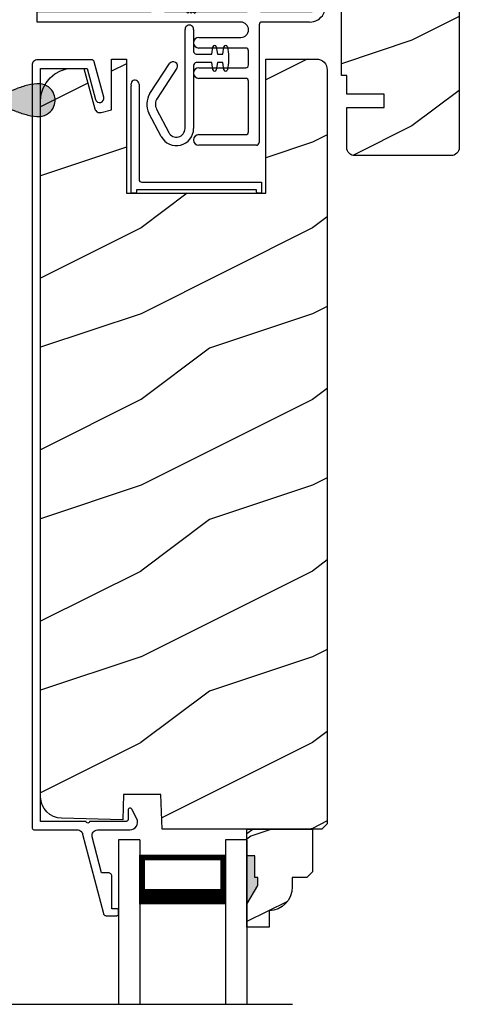
# Model space of a CAD drawing. Extents: x 0 to 83.2, y 0 to 44.
# Drawn here: x 27 to 29.7, y 8 to 13.7 of the extents above; entities that cross this region are included whole.
import ezdxf

# ---------------------------------------------------------------- set-up
doc = ezdxf.new("R2010")
doc.units = 0
doc.header["$LTSCALE"] = 2
doc.header["$MEASUREMENT"] = 0
doc.header["$PDMODE"] = 3
doc.layers.get('0').update_dxf_attribs({"linetype": 'CONTINUOUS'})
doc.layers.get('DEFPOINTS').update_dxf_attribs({"color": 3, "linetype": 'CONTINUOUS'})
doc.layers.add('Dim', color=7, linetype='CONTINUOUS')
doc.styles.get("Standard").update_dxf_attribs({"font": 'arial.ttf'})
doc.dimstyles.get("Standard").update_dxf_attribs({"dimtxt": 0.24, "dimasz": 0.3, "dimexe": 0.0625, "dimexo": 0.18, "dimgap": 0.09, "dimtad": 0, "dimdec": 4, "dimzin": 0, "dimdsep": 46, "dimlunit": 4, "dimtxsty": 'STANDARD', "dimcen": 0, "dimadec": 5, "dimazin": 0, "dimtfac": 1, "dimtdec": 4, "dimtofl": 0, "dimtmove": 0, "dimatfit": 3, "dimfxl": 1, "dimtolj": 1, "dimtzin": 0, "dimarcsym": 0})

# ---------------------------------------------------------------- blocks, each defined once
blk = doc.blocks.new('A$C527A4FE7')
for p, q in [((0.223, 0.1), (0.223, 0.678)), ((0.273, 0.678), (0.273, 0.55)), ((0.3797, 0.534), (0.3858, 0.5754)), ((0.4056, 0.5754), (0.4117, 0.534)), ((0.444, 0.534), (0.4501, 0.5754)), ((0.4699, 0.5754), (0.476, 0.534)), ((0.289, 0.534), (0.3797, 0.534)), ((0.4117, 0.534), (0.444, 0.534)), ((0.476, 0.534), (0.476, 0.484)), ((0.0183, 0.3033), (0.1331, 0.4787)), ((0.273, 0.468), (0.273, 0.1)), ((0.3797, 0.484), (0.289, 0.484)), ((0.3858, 0.4425), (0.3797, 0.484)), ((0.4117, 0.484), (0.4056, 0.4425)), ((0.444, 0.484), (0.4117, 0.484)), ((0.4501, 0.4425), (0.444, 0.484)), ((0.476, 0.484), (0.4699, 0.4425)), ((0.1749, 0.4513), (0.0601, 0.2759)), ((0.0845, 0.0535), (0.0128, 0.1899)), ((0.0571, 0.2132), (0.1287, 0.0767))]:
    blk.add_line(p, q)
for centre, radius, start, end in [((0.248, 0.678), 0.025, 359.99748, 180.00252), ((0.3957, 0.574), 0.01, 8.3702, 171.6298), ((0.46, 0.574), 0.01, 8.3702, 171.6298), ((0.289, 0.55), 0.016, 180.002, 270.0001), ((0.154, 0.465), 0.025, 326.79191, 146.78829), ((0.289, 0.468), 0.016, 89.9999, 180.0064), ((0.3957, 0.444), 0.01, 188.38577, 351.61423), ((0.46, 0.444), 0.01, 188.38577, 351.61423), ((0.112, 0.242), 0.112, 146.7902, 207.70015), ((0.112, 0.242), 0.062, 146.79034, 207.69994), ((0.173, 0.1), 0.1, 207.7004, 359.99988), ((0.173, 0.1), 0.05, 207.70041, 359.99852)]:
    blk.add_arc(centre, radius, start, end)
blk = doc.blocks.new('A$C0ED74090')
for p, q in [((0, 0.78), (0.6595, 0.78)), ((0, 0.718), (0, 0.78)), ((0.7485, 0.78), (0.8691, 0.78)), ((0.8691, 0.78), (0.8791, 0.77)), ((0.8791, 0.77), (0.8891, 0.78)), ((0.8891, 0.78), (0.8991, 0.77)), ((0.8991, 0.77), (0.9091, 0.78)), ((0.9091, 0.78), (0.9191, 0.77)), ((0.9191, 0.77), (0.9291, 0.78)), ((0.9291, 0.78), (1.2195, 0.78)), ((1.3085, 0.78), (1.5995, 0.78)), ((1.1885, 0.718), (0, 0.718)), ((1.295, 0.702), (1.295, 0.016)), ((1.5892, 0.718), (1.311, 0.718)), ((0.943, 0.629), (1.1885, 0.629)), ((1.217, 0.567), (0.943, 0.567)), ((1.233, 0.468), (1.233, 0.551)), ((0.943, 0.452), (1.217, 0.452)), ((1.217, 0.39), (0.943, 0.39)), ((1.233, 0.078), (1.233, 0.374)), ((0.943, 0.062), (1.217, 0.062)), ((1.279, 0), (0.943, 0))]:
    blk.add_line(p, q)
for centre, radius, start, end in [((0.704, 0.781), 0.031, 18.61332, 161.38668), ((1.264, 0.781), 0.031, 18.61326, 161.38674), ((1.644, 0.781), 0.031, 330.52234, 161.38757), ((0.6595, 0.796), 0.016, 270.00091, 341.39682), ((0.7485, 0.796), 0.016, 198.60318, 269.99909), ((1.2195, 0.796), 0.016, 270.00187, 341.39587), ((1.3085, 0.796), 0.016, 198.60318, 269.99909), ((1.5892, 0.812), 0.094, 269.9978, 330.52453), ((1.5995, 0.796), 0.016, 270.00187, 341.39587), ((1.1885, 0.6735), 0.0445, 270.00076, 89.99924), ((1.311, 0.702), 0.016, 89.99982, 180.00596), ((0.943, 0.598), 0.031, 90.00054, 269.99946), ((1.217, 0.551), 0.016, 0.00155, 90.00055), ((1.217, 0.468), 0.016, 269.99945, 359.99845), ((0.943, 0.421), 0.031, 90.00054, 269.99946), ((1.217, 0.374), 0.016, 0.00155, 90.00055), ((0.943, 0.031), 0.031, 90.00054, 269.99946), ((1.217, 0.078), 0.016, 269.99945, 359.99845), ((1.279, 0.016), 0.016, 269.99945, 0.00685)]:
    blk.add_arc(centre, radius, start, end)
blk = doc.blocks.new('*D388')
at = {"layer": 'DEFPOINTS', "color": 0, "transparency": 16777216}
for p in [(29.6, 15.9897), (29.571, 12.923), (31.126, 12.923)]:
    blk.add_point(p, dxfattribs=at)
at = {"layer": 'Dim', "color": 0, "lineweight": -2, "transparency": 16777216}
for p, q in [((29.78, 15.9897), (31.1885, 15.9897)), ((31.126, 15.6897), (31.126, 14.8527)), ((31.126, 13.223), (31.126, 14.0599)), ((29.751, 12.923), (31.1885, 12.923))]:
    blk.add_line(p, q, dxfattribs=at)
at = {"layer": 'Dim', "color": 0, "transparency": 16777216}
for points in [[(31.076, 15.6897), (31.176, 15.6897), (31.126, 15.9897)], [(31.076, 13.223), (31.176, 13.223), (31.126, 12.923)]]:
    blk.add_solid(points, dxfattribs=at)
at = {"layer": 'Dim', "color": 0, "transparency": 16777216, "insert": (31.126, 14.4563), "char_height": 0.24, "attachment_point": 5, "rotation": 90}
blk.add_mtext('\\A1;3{\\H1x;\\S1/16;}"', dxfattribs=at)
blk = doc.blocks.new('A$C736F3692')
at = {"color": 7, "linetype": 'Continuous'}
for p, q in [((-1.0293, 0), (-1.0356, -0.0006)), ((-0.7143, 0), (-1.0293, 0)), ((-0.7117, -0.0002), (-0.7143, 0)), ((-1.0607, -0.0258), (-1.0613, -0.032)), ((-1.0613, -0.032), (-1.0613, -4.4735)), ((-1.0589, -0.0198), (-1.0607, -0.0258)), ((-1.0559, -0.0142), (-1.0589, -0.0198)), ((-1.052, -0.0094), (-1.0559, -0.0142)), ((-1.0471, -0.0054), (-1.052, -0.0094)), ((-1.0416, -0.0024), (-1.0471, -0.0054)), ((-1.0356, -0.0006), (-1.0416, -0.0024)), ((-1.0113, -4.4395), (-1.0113, -0.05)), ((-1.0113, -0.05), (-0.7404, -0.05)), ((-0.7404, -0.05), (-0.6916, -0.2314)), ((-0.7091, -0.0008), (-0.7117, -0.0002)), ((-0.7067, -0.0019), (-0.7091, -0.0008)), ((-0.7045, -0.0033), (-0.7067, -0.0019)), ((-0.7026, -0.0051), (-0.7045, -0.0033)), ((-0.701, -0.0071), (-0.7026, -0.0051)), ((-0.6997, -0.0094), (-0.701, -0.0071)), ((-0.6988, -0.0118), (-0.6997, -0.0094)), ((-0.6433, -0.2184), (-0.6988, -0.0118)), ((-0.6458, -0.2374), (-0.6427, -0.2281)), ((-0.6427, -0.2281), (-0.6433, -0.2184)), ((-0.6916, -0.2314), (-0.6873, -0.2401)), ((-0.6873, -0.2401), (-0.68, -0.2465)), ((-0.68, -0.2465), (-0.6707, -0.2497)), ((-0.6707, -0.2497), (-0.661, -0.249)), ((-0.661, -0.249), (-0.6522, -0.2447)), ((-0.6522, -0.2447), (-0.6458, -0.2374)), ((-0.5006, -4.3706), (-0.5013, -4.3745)), ((-0.5013, -4.3745), (-0.5013, -4.4295)), ((-0.4987, -4.3671), (-0.5006, -4.3706)), ((-0.4958, -4.3644), (-0.4987, -4.3671)), ((-0.4921, -4.3628), (-0.4958, -4.3644)), ((-0.4881, -4.3625), (-0.4921, -4.3628)), ((-0.4843, -4.3636), (-0.4881, -4.3625)), ((-0.481, -4.3658), (-0.4843, -4.3636)), ((-0.4786, -4.369), (-0.481, -4.3658)), ((-0.4506, -4.4241), (-0.4786, -4.369)), ((-1.0613, -4.4735), (-1.061, -4.4766)), ((-1.061, -4.4766), (-1.0601, -4.4796)), ((-0.7457, -4.4395), (-1.0113, -4.4395)), ((-0.7449, -4.4433), (-0.7457, -4.4395)), ((-0.7428, -4.4465), (-0.7449, -4.4433)), ((-0.7395, -4.4487), (-0.7428, -4.4465)), ((-0.7357, -4.4495), (-0.7395, -4.4487)), ((-0.7319, -4.4487), (-0.7357, -4.4495)), ((-0.7286, -4.4465), (-0.7319, -4.4487)), ((-0.7265, -4.4433), (-0.7286, -4.4465)), ((-0.7257, -4.4395), (-0.7265, -4.4433)), ((-0.5113, -4.4395), (-0.7257, -4.4395)), ((-0.5093, -4.4393), (-0.5113, -4.4395)), ((-0.5075, -4.4387), (-0.5093, -4.4393)), ((-0.5057, -4.4378), (-0.5075, -4.4387)), ((-0.5042, -4.4365), (-0.5057, -4.4378)), ((-0.503, -4.435), (-0.5042, -4.4365)), ((-0.502, -4.4333), (-0.503, -4.435)), ((-0.5015, -4.4314), (-0.502, -4.4333)), ((-0.5013, -4.4295), (-0.5015, -4.4314)), ((-0.4687, -4.4838), (-0.4595, -4.4769)), ((-0.4595, -4.4769), (-0.4523, -4.468)), ((-0.4523, -4.468), (-0.4476, -4.4576)), ((-0.4467, -4.4349), (-0.4506, -4.4241)), ((-0.4476, -4.4576), (-0.4457, -4.4463)), ((-0.4457, -4.4463), (-0.4467, -4.4349)), ((-1.0601, -4.4796), (-1.0586, -4.4824)), ((-1.0586, -4.4824), (-1.0566, -4.4848)), ((-1.0566, -4.4848), (-1.0542, -4.4868)), ((-1.0542, -4.4868), (-1.0515, -4.4883)), ((-1.0515, -4.4883), (-1.0485, -4.4892)), ((-1.0485, -4.4892), (-1.0453, -4.4895)), ((-1.0453, -4.4895), (-0.7971, -4.4895)), ((-0.7971, -4.4895), (-0.7918, -4.4899)), ((-0.7918, -4.4899), (-0.7867, -4.4912)), ((-0.7867, -4.4912), (-0.7819, -4.4933)), ((-0.7819, -4.4933), (-0.7775, -4.4962)), ((-0.7775, -4.4962), (-0.7736, -4.4997)), ((-0.7736, -4.4997), (-0.7704, -4.5039)), ((-0.7704, -4.5039), (-0.7678, -4.5085)), ((-0.7678, -4.5085), (-0.7661, -4.5134)), ((-0.7661, -4.5134), (-0.6451, -4.9775)), ((-0.7112, -4.5224), (-0.7106, -4.5151)), ((-0.7102, -4.5296), (-0.7112, -4.5224)), ((-0.7106, -4.5151), (-0.7083, -4.5082)), ((-0.6555, -4.7395), (-0.7102, -4.5296)), ((-0.7083, -4.5082), (-0.7046, -4.5019)), ((-0.7046, -4.5019), (-0.6995, -4.4967)), ((-0.6995, -4.4967), (-0.6934, -4.4928)), ((-0.6934, -4.4928), (-0.6865, -4.4903)), ((-0.6865, -4.4903), (-0.6792, -4.4895)), ((-0.6792, -4.4895), (-0.4906, -4.4895)), ((-0.4906, -4.4895), (-0.4793, -4.488)), ((-0.4793, -4.488), (-0.4687, -4.4838)), ((-0.616, -4.7395), (-0.6555, -4.7395)), ((-0.6121, -4.7399), (-0.616, -4.7395)), ((-0.6083, -4.741), (-0.6121, -4.7399)), ((-0.6049, -4.7429), (-0.6083, -4.741)), ((-0.6018, -4.7454), (-0.6049, -4.7429)), ((-0.5993, -4.7484), (-0.6018, -4.7454)), ((-0.5975, -4.7518), (-0.5993, -4.7484)), ((-0.5964, -4.7556), (-0.5975, -4.7518)), ((-0.596, -4.7595), (-0.5964, -4.7556)), ((-0.596, -4.9495), (-0.596, -4.7595)), ((-0.6451, -4.9775), (-0.6442, -4.98)), ((-0.6442, -4.98), (-0.643, -4.9823)), ((-0.643, -4.9823), (-0.6413, -4.9844)), ((-0.6413, -4.9844), (-0.6394, -4.9862)), ((-0.6394, -4.9862), (-0.6372, -4.9876)), ((-0.6372, -4.9876), (-0.6348, -4.9886)), ((-0.6348, -4.9886), (-0.6322, -4.9893)), ((-0.6322, -4.9893), (-0.6296, -4.9895)), ((-0.6296, -4.9895), (-0.566, -4.9895)), ((-0.566, -4.9495), (-0.596, -4.9495)), ((-0.564, -4.9497), (-0.566, -4.9495)), ((-0.566, -4.9895), (-0.564, -4.9893)), ((-0.5621, -4.9503), (-0.564, -4.9497)), ((-0.564, -4.9893), (-0.5621, -4.9887)), ((-0.5604, -4.9512), (-0.5621, -4.9503)), ((-0.5621, -4.9887), (-0.5604, -4.9878)), ((-0.5589, -4.9524), (-0.5604, -4.9512)), ((-0.5604, -4.9878), (-0.5589, -4.9866)), ((-0.5582, -4.9532), (-0.5597, -4.9517)), ((-0.5577, -4.9539), (-0.5589, -4.9524)), ((-0.5589, -4.9866), (-0.5577, -4.9851)), ((-0.5567, -4.9557), (-0.5577, -4.9539)), ((-0.5577, -4.9851), (-0.5567, -4.9833)), ((-0.5562, -4.9575), (-0.5567, -4.9557)), ((-0.5567, -4.9833), (-0.5562, -4.9815)), ((-0.556, -4.9595), (-0.5562, -4.9575)), ((-0.5562, -4.9815), (-0.556, -4.9795)), ((-0.556, -4.9795), (-0.556, -4.9595))]:
    blk.add_line(p, q, dxfattribs=at)
blk = doc.blocks.new('A$C05BA4CA6')
for p, q in [((0.047, 0.6365), (0.047, 0.081)), ((0.002, 0), (0.002, 0.627)), ((0.063, 0.065), (0.762, 0.065)), ((0.762, 0.065), (0.762, 0)), ((0.032, 0.02), (0.032, 0.007)), ((0.732, 0.02), (0.032, 0.02)), ((0.732, 0.007), (0.732, 0.02)), ((0.025, 0), (0.002, 0)), ((0.762, 0), (0.739, 0))]:
    blk.add_line(p, q)
for centre, radius, start, end in [((0.0235, 0.6365), 0.0235, 359.99733, 203.80788), ((0.063, 0.081), 0.016, 180.002, 270.00036), ((0.025, 0.007), 0.007, 270.01042, 359.98958), ((0.739, 0.007), 0.007, 180.0094, 269.9906)]:
    blk.add_arc(centre, radius, start, end)
blk = doc.blocks.new('A$C14FF1B4D')
for p, q in [((0, 0), (0, 0.9582)), ((0.125, 0), (0.125, 0.9582)), ((0.625, 0), (0.625, 0.9582)), ((0.75, 0), (0.75, 0.9582)), ((0.125, 0.375), (0.125, 0.0893)), ((0.625, 0.0893), (0.625, 0.3753)), ((0.125, 0.0893), (0.625, 0.0893)), ((0.625, 0.0893), (0.625, 0.0893)), ((0.125, 0), (0, 0)), ((0.75, 0), (0.625, 0))]:
    blk.add_line(p, q)
for points, const_width in [([(0.125, 0.3303), (0.625, 0.3303)], 0.09), ([(0.14, 0.0893), (0.14, 0.3303)], 0.03), ([(0.61, 0.0893), (0.61, 0.3303)], 0.03), ([(0.14, 0.1044), (0.61, 0.1044)], 0.03)]:
    blk.add_lwpolyline(points, dxfattribs=dict(const_width=const_width))
blk = doc.blocks.new('A$C424F6AC2')
h = blk.add_hatch(color=256)
h.dxf.hatch_style = 1
h.paths.add_polyline_path([(1.4679, 0.8189, 0.136599), (1.4495, 0.8687, 0.138688), (1.4072, 0.9008, 0.095696), (1.3709, 0.907, 0.086219), (1.3382, 0.9008, 0.138688), (1.2959, 0.8687, 0.136599), (1.2775, 0.8189, 0.074289), (1.2856, 0.7473, 0.020813), (1.3044, 0.6884, -0.033391), (1.3241, 0.6236, -0.075161), (1.3297, 0.56), (1.2377, 0.56), (1.2377, 0.532), (1.5077, 0.532), (1.5077, 0.56), (1.4157, 0.56, -0.075161), (1.4213, 0.6236, -0.033391), (1.441, 0.6884, 0.020813), (1.4598, 0.7473, 0.074289)])
for p, q in [((1.2377, 0.532), (1.2377, 0.56)), ((1.2377, 0.56), (1.3297, 0.56)), ((1.2377, 0.532), (1.5077, 0.532)), ((1.5077, 0.56), (1.4157, 0.56)), ((1.5077, 0.532), (1.5077, 0.56))]:
    blk.add_line(p, q)
for centre, radius, start, end in [((1.3762, 0.8107), 0.099, 144.17107, 175.28465), ((1.3738, 0.8098), 0.0977, 111.37891, 142.9623), ((1.3723, 0.81), 0.097, 88.70725, 110.57249), ((1.3731, 0.81), 0.097, 69.42751, 91.29275), ((1.3716, 0.8098), 0.0977, 37.0377, 68.62109), ((1.3692, 0.8107), 0.099, 4.71535, 35.82893), ((1.5209, 0.8104), 0.2436, 178.01102, 195.00554), ((1.2245, 0.8104), 0.2436, 344.99446, 1.98898), ((2.0024, 0.9427), 0.743, 195.24349, 200.63546), ((0.743, 0.9427), 0.743, 339.36454, 344.75651), ((0.8293, 0.5081), 0.5081, 12.39498, 19.8689), ((1.9161, 0.5081), 0.5081, 160.1311, 167.60502), ((1.1167, 0.5732), 0.2134, 356.44326, 11.88784), ((1.6287, 0.5732), 0.2134, 168.11216, 183.55674)]:
    blk.add_arc(centre, radius, start, end)

msp = doc.modelspace()

# ---------------------------------------------------------------- hatches: boundary and pattern name
h = msp.add_hatch()
h.set_pattern_fill('WOOD2', color=256, style=0)
h.set_pattern_definition([(216.8699, (-202.2785, 23.3908), (2.99999992, 2.00000012), [0.5, -4.5]), (206.5651, (-201.6785, 23.0908), (-0.9999992, -1.0000013), [1.118034, -1.118034]), (198.4349, (-201.6785, 22.5908), (-2.00000043, -0.9999984), [0.632456, -2.529822])])
edge = h.paths.add_edge_path()
edge.add_line((29.35439, 13.9169), (29.60003, 13.9169))
edge.add_line((29.60003, 13.9169), (29.60003, 12.9664))
edge.add_line((29.60003, 12.9664), (29.59912, 12.95724))
edge.add_line((29.59912, 12.95724), (29.59645, 12.94842))
edge.add_line((29.59645, 12.94842), (29.59211, 12.94029))
edge.add_line((29.59211, 12.94029), (29.58626, 12.93317))
edge.add_line((29.58626, 12.93317), (29.57914, 12.92733))
edge.add_line((29.57914, 12.92733), (29.57101, 12.92298))
edge.add_line((29.57101, 12.92298), (29.5622, 12.92031))
edge.add_line((29.5622, 12.92031), (29.55303, 12.91941))
edge.add_line((29.55303, 12.91941), (28.99103, 12.91941))
edge.add_line((28.99103, 12.91941), (28.98186, 12.92031))
edge.add_line((28.98186, 12.92031), (28.97304, 12.92298))
edge.add_line((28.97304, 12.92298), (28.96492, 12.92733))
edge.add_line((28.96492, 12.92733), (28.95779, 12.93317))
edge.add_line((28.95779, 12.93317), (28.95195, 12.94029))
edge.add_line((28.95195, 12.94029), (28.9476, 12.94842))
edge.add_line((28.9476, 12.94842), (28.94493, 12.95724))
edge.add_line((28.94493, 12.95724), (28.94403, 12.9664))
edge.add_line((28.94403, 12.9664), (28.94403, 13.1994))
edge.add_line((28.94403, 13.1994), (29.16283, 13.1994))
edge.add_line((29.16283, 13.1994), (29.16283, 13.2774))
edge.add_line((29.16283, 13.2774), (28.94403, 13.2774))
edge.add_line((28.94403, 13.2774), (28.94403, 13.3869))
edge.add_line((28.94403, 13.3869), (28.91303, 13.3869))
edge.add_line((28.91303, 13.3869), (28.91303, 13.8699))
edge.add_line((28.91303, 13.8699), (28.91393, 13.87907))
edge.add_line((28.91393, 13.87907), (28.9166, 13.88789))
edge.add_line((28.9166, 13.88789), (28.92095, 13.89602))
edge.add_line((28.92095, 13.89602), (28.92679, 13.90314))
edge.add_line((28.92679, 13.90314), (28.93392, 13.90898))
edge.add_line((28.93392, 13.90898), (28.94204, 13.91333))
edge.add_line((28.94204, 13.91333), (28.95086, 13.916))
edge.add_line((28.95086, 13.916), (28.96003, 13.9169))
edge.add_line((28.96003, 13.9169), (29.17843, 13.9169))
edge.add_line((29.17843, 13.9169), (29.19504, 13.97891))
edge.add_line((29.19504, 13.97891), (29.31821, 13.97891))
edge.add_line((29.31821, 13.97891), (29.33483, 13.9169))
edge.add_line((29.33483, 13.9169), (29.60003, 13.9169))
h = msp.add_hatch()
h.set_pattern_fill('WOOD2', color=256, style=0)
h.set_pattern_definition([(216.8699, (37.14198, 24.79617), (3, 2.0000001), [0.5, -4.5]), (206.565, (37.742, 24.49617), (-0.999999, -1.000001), [1.118034, -1.118034]), (198.4349, (37.742, 23.99617), (-2.0000004, -0.9999984), [0.632456, -2.52982])])
h.paths.add_polyline_path([(27.63686, 9.04776), (27.27965, 9.05711), (27.25573, 9.06006), (27.23283, 9.06754), (27.21178, 9.07928), (27.19338, 9.09484), (27.17831, 9.11365), (27.16712, 9.13499), (27.16024, 9.15808), (27.15792, 9.18207), (27.15792, 13.24026), (27.16153, 13.27694), (27.17223, 13.31221), (27.1896, 13.34471), (27.21298, 13.3732), (27.24147, 13.39658), (27.27398, 13.41395), (27.30924, 13.42465), (27.34592, 13.42827), (27.41092, 13.42827), (27.47416, 13.19224), (27.47623, 13.18674), (27.47934, 13.18174), (27.48336, 13.17745), (27.48814, 13.17403), (27.4935, 13.1716), (27.49922, 13.17026), (27.5051, 13.17007), (27.5109, 13.17103), (27.5715, 13.18727), (27.5715, 13.48226), (27.65892, 13.48226), (27.65892, 12.69976), (28.47192, 12.69976), (28.47192, 13.48226), (28.76692, 13.48226), (28.77921, 13.48105), (28.79103, 13.47747), (28.80192, 13.47165), (28.81147, 13.46381), (28.8193, 13.45427), (28.82512, 13.44337), (28.82871, 13.43156), (28.82992, 13.41926), (28.82992, 9.02476), (28.79792, 8.99276), (27.86692, 8.99276), (27.85983, 9.19586), (27.64203, 9.19586)])
h = msp.add_hatch()
h.set_pattern_fill('WOOD2', color=256, style=0)
h.set_pattern_definition([(216.8699, (-203.61787, 23.95008), (2.99999992, 2.00000012), [0.5, -4.5]), (206.5651, (-203.01787, 23.65008), (-0.99999916, -1.0000013), [1.118034, -1.118034]), (198.4349, (-203.01787, 23.15008), (-2.00000043, -0.9999984), [0.632456, -2.529822])])
edge = h.paths.add_edge_path()
edge.add_line((28.49155, 8.51686), (28.49155, 8.42276))
edge.add_line((28.49155, 8.42276), (28.36155, 8.42276))
edge.add_line((28.36155, 8.42276), (28.36155, 8.99276))
edge.add_line((28.36155, 8.99276), (28.74405, 8.99276))
edge.add_line((28.74405, 8.99276), (28.74405, 8.74359))
edge.add_line((28.74405, 8.74359), (28.71205, 8.71159))
edge.add_line((28.71205, 8.71159), (28.62649, 8.71159))
edge.add_line((28.62649, 8.71159), (28.62649, 8.65676))
edge.add_arc((28.48649, 8.65676), 0.14, 272.070113, 360, ccw=False)
edge = h.paths.add_edge_path(flags=17)
edge.add_line((47.95934, 13.48226), (48.04676, 13.48226))
edge.add_line((48.04676, 13.48226), (48.04676, 12.69976))
edge.add_line((48.04676, 12.69976), (48.85976, 12.69976))
edge.add_line((48.85976, 12.69976), (48.85976, 13.48226))
edge.add_line((48.85976, 13.48226), (49.15476, 13.48226))
edge.add_line((49.15476, 13.48226), (49.16696, 13.48106))
edge.add_line((49.16696, 13.48106), (49.17868, 13.47751))
edge.add_line((49.17868, 13.47751), (49.18949, 13.47173))
edge.add_line((49.18949, 13.47173), (49.19896, 13.46396))
edge.add_line((49.19896, 13.46396), (49.20673, 13.45449))
edge.add_line((49.20673, 13.45449), (49.21251, 13.44368))
edge.add_line((49.21251, 13.44368), (49.21606, 13.43196))
edge.add_line((49.21606, 13.43196), (49.21726, 13.41976))
edge.add_line((49.21726, 13.41976), (49.21726, 11.07826))
edge.add_line((49.21726, 11.07826), (49.18526, 11.04626))
edge.add_line((49.18526, 11.04626), (48.25426, 11.04626))
edge.add_line((48.25426, 11.04626), (48.24717, 11.24926))
edge.add_line((48.24717, 11.24926), (48.02917, 11.24926))
edge.add_line((48.02917, 11.24926), (48.02401, 11.10126))
edge.add_line((48.02401, 11.10126), (47.66999, 11.11054))
edge.add_line((47.66999, 11.11054), (47.64608, 11.11349))
edge.add_line((47.64608, 11.11349), (47.62317, 11.12097))
edge.add_line((47.62317, 11.12097), (47.60213, 11.13271))
edge.add_line((47.60213, 11.13271), (47.58373, 11.14827))
edge.add_line((47.58373, 11.14827), (47.56865, 11.16707))
edge.add_line((47.56865, 11.16707), (47.55747, 11.18841))
edge.add_line((47.55747, 11.18841), (47.55059, 11.21151))
edge.add_line((47.55059, 11.21151), (47.54826, 11.23549))
edge.add_line((47.54826, 11.23549), (47.54826, 13.24076))
edge.add_line((47.54826, 13.24076), (47.55187, 13.27734))
edge.add_line((47.55187, 13.27734), (47.56254, 13.31252))
edge.add_line((47.56254, 13.31252), (47.57986, 13.34493))
edge.add_line((47.57986, 13.34493), (47.60318, 13.37335))
edge.add_line((47.60318, 13.37335), (47.63159, 13.39667))
edge.add_line((47.63159, 13.39667), (47.66401, 13.41399))
edge.add_line((47.66401, 13.41399), (47.69918, 13.42466))
edge.add_line((47.69918, 13.42466), (47.73576, 13.42827))
edge.add_line((47.73576, 13.42827), (47.80126, 13.42827))
edge.add_line((47.80126, 13.42827), (47.86445, 13.19246))
edge.add_line((47.86445, 13.19246), (47.86653, 13.18693))
edge.add_line((47.86653, 13.18693), (47.86966, 13.18192))
edge.add_line((47.86966, 13.18192), (47.87371, 13.17761))
edge.add_line((47.87371, 13.17761), (47.87852, 13.17419))
edge.add_line((47.87852, 13.17419), (47.88391, 13.17177))
edge.add_line((47.88391, 13.17177), (47.88967, 13.17046))
edge.add_line((47.88967, 13.17046), (47.89558, 13.1703))
edge.add_line((47.89558, 13.1703), (47.9014, 13.1713))
edge.add_line((47.9014, 13.1713), (47.95926, 13.18726))
edge.add_line((47.95926, 13.18726), (47.95926, 13.48226))
edge.add_line((47.95926, 13.48226), (48.04676, 13.48226))
h.paths.add_polyline_path([(48.04676, 13.48226), (48.04676, 12.69976), (48.85976, 12.69976), (48.85976, 13.48226), (49.15476, 13.48226), (49.16696, 13.48106), (49.17868, 13.47751), (49.18949, 13.47173), (49.19896, 13.46396), (49.20673, 13.45449), (49.21251, 13.44368), (49.21606, 13.43196), (49.21726, 13.41976), (49.21726, 11.07826), (49.18526, 11.04626), (48.25426, 11.04626), (48.24717, 11.24926), (48.02917, 11.24926), (48.02401, 11.10126), (47.66999, 11.11054), (47.64608, 11.11349), (47.62317, 11.12097), (47.60213, 11.13271), (47.58373, 11.14827), (47.56865, 11.16707), (47.55747, 11.18841), (47.55059, 11.21151), (47.54826, 11.23549), (47.54826, 13.24076), (47.55187, 13.27734), (47.56254, 13.31252), (47.57986, 13.34493), (47.60318, 13.37335), (47.63159, 13.39667), (47.66401, 13.41399), (47.69918, 13.42466), (47.73576, 13.42827), (47.80126, 13.42827), (47.86445, 13.19246), (47.86653, 13.18693), (47.86966, 13.18192), (47.87371, 13.17761), (47.87852, 13.17419), (47.88391, 13.17177), (47.88967, 13.17046), (47.89558, 13.1703), (47.9014, 13.1713), (47.95926, 13.18726), (47.95926, 13.48226)], flags=17)
edge = h.paths.add_edge_path()
edge.add_line((28.36652, 8.99276), (28.74902, 8.99276))
edge.add_line((28.36111, 8.99276), (28.74361, 8.99276))
h = msp.add_hatch()
h.set_pattern_fill('WOOD2', color=256, style=0)
h.set_pattern_definition([(216.8699, (-118.28535, 22.22963), (2.99999992, 2.00000012), [0.5, -4.5]), (206.5651, (-117.68535, 21.92963), (-0.9999992, -1.0000013), [1.118034, -1.118034]), (198.4349, (-117.68535, 21.42963), (-2.00000043, -0.9999984), [0.632456, -2.529822])])
edge = h.paths.add_edge_path()
edge.add_line((28.49155, 8.51686), (28.49155, 8.42276))
edge.add_line((28.49155, 8.42276), (28.36155, 8.42276))
edge.add_line((28.36155, 8.42276), (28.36155, 8.99276))
edge.add_line((28.36155, 8.99276), (28.74405, 8.99276))
edge.add_line((28.74405, 8.99276), (28.74405, 8.74359))
edge.add_line((28.74405, 8.74359), (28.71205, 8.71159))
edge.add_line((28.71205, 8.71159), (28.62649, 8.71159))
edge.add_line((28.62649, 8.71159), (28.62649, 8.65676))
edge.add_arc((28.48649, 8.65676), 0.14, 272.070113, 360, ccw=False)
edge = h.paths.add_edge_path(flags=17)
edge.add_line((27.57213, 11.42877), (27.65955, 11.42877))
edge.add_line((27.65955, 11.42877), (27.65955, 10.64626))
edge.add_line((27.65955, 10.64626), (28.47255, 10.64626))
edge.add_line((28.47255, 10.64626), (28.47255, 11.42877))
edge.add_line((28.47255, 11.42877), (28.76755, 11.42877))
edge.add_line((28.76755, 11.42877), (28.77974, 11.42756))
edge.add_line((28.77974, 11.42756), (28.79147, 11.42401))
edge.add_line((28.79147, 11.42401), (28.80227, 11.41823))
edge.add_line((28.80227, 11.41823), (28.81174, 11.41046))
edge.add_line((28.81174, 11.41046), (28.81952, 11.40099))
edge.add_line((28.81952, 11.40099), (28.82529, 11.39018))
edge.add_line((28.82529, 11.39018), (28.82885, 11.37846))
edge.add_line((28.82885, 11.37846), (28.83005, 11.36627))
edge.add_line((28.83005, 11.36627), (28.83005, 9.02476))
edge.add_line((28.83005, 9.02476), (28.79805, 8.99276))
edge.add_line((28.79805, 8.99276), (27.86705, 8.99276))
edge.add_line((27.86705, 8.99276), (27.85996, 9.19577))
edge.add_line((27.85996, 9.19577), (27.64196, 9.19577))
edge.add_line((27.64196, 9.19577), (27.63679, 9.04777))
edge.add_line((27.63679, 9.04777), (27.28278, 9.05704))
edge.add_line((27.28278, 9.05704), (27.25886, 9.05999))
edge.add_line((27.25886, 9.05999), (27.23596, 9.06747))
edge.add_line((27.23596, 9.06747), (27.21491, 9.07921))
edge.add_line((27.21491, 9.07921), (27.19651, 9.09477))
edge.add_line((27.19651, 9.09477), (27.18144, 9.11357))
edge.add_line((27.18144, 9.11357), (27.17025, 9.13492))
edge.add_line((27.17025, 9.13492), (27.16337, 9.15801))
edge.add_line((27.16337, 9.15801), (27.16105, 9.18199))
edge.add_line((27.16105, 9.18199), (27.16105, 11.18727))
edge.add_line((27.16105, 11.18727), (27.16465, 11.22385))
edge.add_line((27.16465, 11.22385), (27.17532, 11.25902))
edge.add_line((27.17532, 11.25902), (27.19265, 11.29144))
edge.add_line((27.19265, 11.29144), (27.21597, 11.31985))
edge.add_line((27.21597, 11.31985), (27.24438, 11.34317))
edge.add_line((27.24438, 11.34317), (27.2768, 11.36049))
edge.add_line((27.2768, 11.36049), (27.31197, 11.37116))
edge.add_line((27.31197, 11.37116), (27.34855, 11.37477))
edge.add_line((27.34855, 11.37477), (27.41405, 11.37477))
edge.add_line((27.41405, 11.37477), (27.47723, 11.13896))
edge.add_line((27.47723, 11.13896), (27.47932, 11.13343))
edge.add_line((27.47932, 11.13343), (27.48245, 11.12842))
edge.add_line((27.48245, 11.12842), (27.48649, 11.12411))
edge.add_line((27.48649, 11.12411), (27.49131, 11.12069))
edge.add_line((27.49131, 11.12069), (27.4967, 11.11827))
edge.add_line((27.4967, 11.11827), (27.50246, 11.11696))
edge.add_line((27.50246, 11.11696), (27.50837, 11.1168))
edge.add_line((27.50837, 11.1168), (27.51419, 11.1178))
edge.add_line((27.51419, 11.1178), (27.57205, 11.13376))
edge.add_line((27.57205, 11.13376), (27.57205, 11.42877))
edge.add_line((27.57205, 11.42877), (27.65955, 11.42877))
h.paths.add_polyline_path([(27.65955, 11.42877), (27.65955, 10.64626), (28.47255, 10.64626), (28.47255, 11.42877), (28.76755, 11.42877), (28.77974, 11.42756), (28.79147, 11.42401), (28.80227, 11.41823), (28.81174, 11.41046), (28.81952, 11.40099), (28.82529, 11.39018), (28.82885, 11.37846), (28.83005, 11.36627), (28.83005, 9.02476), (28.79805, 8.99276), (27.86705, 8.99276), (27.85996, 9.19577), (27.64196, 9.19577), (27.63679, 9.04777), (27.28278, 9.05704), (27.25886, 9.05999), (27.23596, 9.06747), (27.21491, 9.07921), (27.19651, 9.09477), (27.18144, 9.11357), (27.17025, 9.13492), (27.16337, 9.15801), (27.16105, 9.18199), (27.16105, 11.18727), (27.16465, 11.22385), (27.17532, 11.25902), (27.19265, 11.29144), (27.21597, 11.31985), (27.24438, 11.34317), (27.2768, 11.36049), (27.31197, 11.37116), (27.34855, 11.37477), (27.41405, 11.37477), (27.47723, 11.13896), (27.47932, 11.13343), (27.48245, 11.12842), (27.48649, 11.12411), (27.49131, 11.12069), (27.4967, 11.11827), (27.50246, 11.11696), (27.50837, 11.1168), (27.51419, 11.1178), (27.57205, 11.13376), (27.57205, 11.42877)], flags=17)
edge = h.paths.add_edge_path(flags=0)
edge.add_line((28.36212, 8.99276), (28.74462, 8.99276))
edge.add_line((28.35671, 8.99276), (28.73921, 8.99276))
msp.add_hatch(color=256).paths.add_polyline_path([(28.40867, 8.83676), (28.36155, 8.83676), (28.36155, 8.55544), (28.42467, 8.66476), (28.42467, 8.71176), (28.40867, 8.71176)])

# ---------------------------------------------------------------- linework, layer by layer
for p, q in [((28.36111, 8.99276), (28.74361, 8.99276)), ((28.36652, 8.99276), (28.74902, 8.99276)), ((28.40867, 8.83676), (28.36155, 8.83676)), ((28.36155, 8.83676), (28.36155, 8.55544)), ((28.40867, 8.83676), (28.36155, 8.83676)), ((28.40867, 8.71176), (28.40867, 8.83676)), ((28.40867, 8.71176), (28.40867, 8.83676)), ((28.42467, 8.71176), (28.40867, 8.71176)), ((28.42467, 8.71176), (28.40867, 8.71176)), ((28.42467, 8.66476), (28.42467, 8.71176)), ((28.42467, 8.66476), (28.42467, 8.71176)), ((28.36155, 8.55544), (28.42467, 8.66476)), ((28.36155, 8.55544), (28.42467, 8.66476)), ((24.0095, 7.97211), (28.62764, 7.97211))]:
    msp.add_line(p, q)
msp.add_lwpolyline([(29.60003, 13.9169), (29.60003, 12.9664), (29.59912, 12.95724), (29.59645, 12.94842), (29.59211, 12.94029), (29.58626, 12.93317), (29.57914, 12.92733), (29.57101, 12.92298), (29.5622, 12.92031), (29.55303, 12.91941), (28.99103, 12.91941), (28.98186, 12.92031), (28.97304, 12.92298), (28.96492, 12.92733), (28.95779, 12.93317), (28.95195, 12.94029), (28.9476, 12.94842), (28.94493, 12.95724), (28.94403, 12.9664), (28.94403, 13.1994), (29.16283, 13.1994), (29.16283, 13.2774), (28.94403, 13.2774), (28.94403, 13.3869), (28.91303, 13.3869), (28.91303, 13.8699)])
msp.add_lwpolyline([(27.63686, 9.04776), (27.27965, 9.05711), (27.25573, 9.06006), (27.23283, 9.06754), (27.21178, 9.07928), (27.19338, 9.09484), (27.17831, 9.11365), (27.16712, 9.13499), (27.16024, 9.15808), (27.15792, 9.18207), (27.15792, 13.24026), (27.16153, 13.27694), (27.17223, 13.31221), (27.1896, 13.34471), (27.21298, 13.3732), (27.24147, 13.39658), (27.27398, 13.41395), (27.30924, 13.42465), (27.34592, 13.42827), (27.41092, 13.42827), (27.47416, 13.19224), (27.47623, 13.18674), (27.47934, 13.18174), (27.48336, 13.17745), (27.48814, 13.17403), (27.4935, 13.1716), (27.49922, 13.17026), (27.5051, 13.17007), (27.5109, 13.17103), (27.5715, 13.18727), (27.5715, 13.48226), (27.65892, 13.48226), (27.65892, 12.69976), (28.47192, 12.69976), (28.47192, 13.48226), (28.76692, 13.48226), (28.77921, 13.48105), (28.79103, 13.47747), (28.80192, 13.47165), (28.81147, 13.46381), (28.8193, 13.45427), (28.82512, 13.44337), (28.82871, 13.43156), (28.82992, 13.41926), (28.82992, 9.02476), (28.79792, 8.99276), (27.86692, 8.99276), (27.85983, 9.19586), (27.64203, 9.19586)], close=True)
msp.add_lwpolyline([(28.49155, 8.51686), (28.49155, 8.42276), (28.36155, 8.42276), (28.36155, 8.99276), (28.74405, 8.99276), (28.74405, 8.74359), (28.71205, 8.71159), (28.62649, 8.71159), (28.62649, 8.65676, -0.4036704)], format="xyb", close=True)

# ---------------------------------------------------------------- block references
for name, p in [('A$C0ED74090', (27.13776, 12.9799)), ('A$C527A4FE7', (27.77736, 12.97744)), ('A$C736F3692', (28.16921, 13.47826)), ('A$C05BA4CA6', (27.68494, 12.69976))]:
    msp.add_blockref(name, p)
at = {"rotation": 270}
msp.add_blockref('A$C424F6AC2', (26.33508, 14.6159), dxfattribs=at)
at = {"xscale": -1, "rotation": 180}
msp.add_blockref('A$C14FF1B4D', (27.61155, 8.93031), dxfattribs=at)

# ---------------------------------------------------------------- dimensions: what is measured, and where the dimension line sits
at = {"layer": 'Dim'}
dim = msp.add_linear_dim(base=(31.12597, 12.92298), p1=(29.60003, 15.98966), p2=(29.57101, 12.92298), angle=90, dimstyle='STANDARD', override={"dimpost": '\\X'}, dxfattribs=at)
dim.commit()
dim.dimension.update_dxf_attribs({"geometry": '*D388', "text_midpoint": (31.12597, 14.45632)})

doc.saveas('drawing.dxf')
